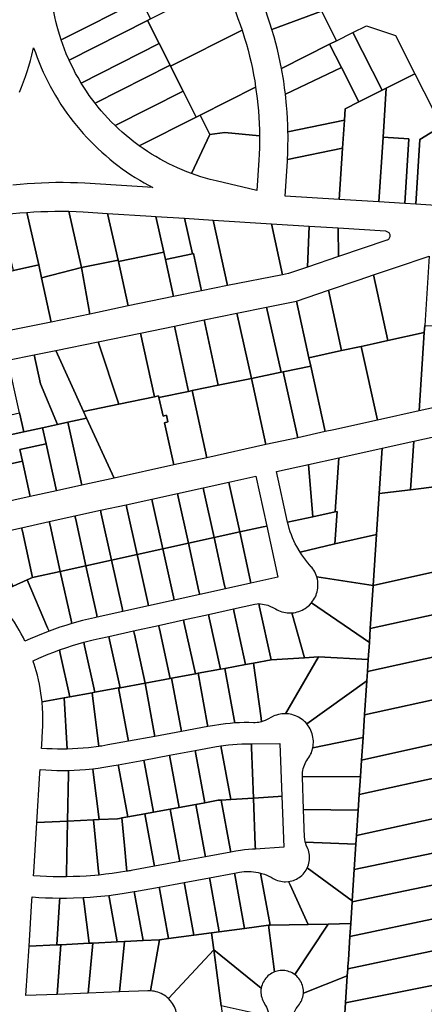
# Model space of a CAD drawing. Units: inches. Extents: x 325905 to 344157, y 4677686 to 4690549.
# Drawn here: x 334965 to 335251, y 4678545 to 4679239 of the extents above; entities that cross this region are included whole.
import ezdxf

# ---------------------------------------------------------------- set-up
doc = ezdxf.new("R2010")
doc.units = ezdxf.units.IN
doc.header["$MEASUREMENT"] = 0
doc.layers.add('Land_Parcels', color=7, linetype='Continuous')

msp = doc.modelspace()

# ---------------------------------------------------------------- linework, layer by layer
at = {"layer": 'Land_Parcels'}
for points in [[(335049.8252, 4679255.17), (335050.7448, 4679253.3464), (334994.5183, 4679224.9929), (334992.6045, 4679231.1379), (334991.6782, 4679234.4952), (334990.8293, 4679237.8729), (334990.0582, 4679241.2692), (334989.3653, 4679244.6824), (335041.784, 4679271.116), (335049.8252, 4679255.17)], [(335177.9744, 4679245.2264), (335143.0892, 4679232.3188), (335141.7146, 4679236.706), (335140.2638, 4679241.0687), (335138.7374, 4679245.4055), (335137.1357, 4679249.7151), (335134.9481, 4679255.2593), (335165.1268, 4679270.524), (335177.9744, 4679245.2264)], [(335122.1121, 4679231.7349), (335071.7228, 4679206.3352), (335071.3756, 4679207.0228), (335063.6636, 4679222.316), (335055.4296, 4679238.6432), (335057.6064, 4679239.7408), (335108.2211, 4679265.2647), (335110.6011, 4679260.4141), (335112.4668, 4679256.4098), (335114.2597, 4679252.3724), (335115.9792, 4679248.3031), (335117.6247, 4679244.2034), (335119.1957, 4679240.0746), (335120.6917, 4679235.918), (335122.1121, 4679231.7349)], [(335057.6064, 4679239.7408), (335055.4296, 4679238.6432), (335000.1068, 4679210.7447), (334998.1747, 4679215.2116), (334996.8811, 4679218.4437), (334995.6621, 4679221.7046), (334994.5183, 4679224.9929), (335050.7448, 4679253.3464), (335057.6064, 4679239.7408)], [(335188.6252, 4679224.254), (335183.8104, 4679221.8284), (335149.8724, 4679204.7223), (335148.9774, 4679209.2317), (335148.0042, 4679213.7248), (335146.9529, 4679218.2004), (335145.8239, 4679222.6569), (335144.6175, 4679227.0932), (335143.0892, 4679232.3188), (335177.9744, 4679245.2264), (335188.6252, 4679224.254)], [(335063.6636, 4679222.316), (335008.6432, 4679194.57), (335006.4282, 4679198.3371), (335004.7414, 4679201.3837), (335003.125, 4679204.4682), (335001.5799, 4679207.5891), (335000.1068, 4679210.7447), (335055.4296, 4679238.6432), (335063.6636, 4679222.316)], [(335131.6442, 4679191.7051), (335092.4584, 4679171.9444), (335089.7536, 4679170.5804), (335080.5648, 4679188.8016), (335071.7228, 4679206.3352), (335122.1121, 4679231.7349), (335123.8782, 4679226.1489), (335125.1208, 4679221.9099), (335126.2864, 4679217.6491), (335127.3747, 4679213.3679), (335128.3853, 4679209.0677), (335129.3178, 4679204.7499), (335130.172, 4679200.4159), (335130.9475, 4679196.0672), (335131.6442, 4679191.7051)], [(335200.1412, 4679230.056), (335220.7228, 4679189.4336), (335204.3972, 4679181.1964), (335192.0744, 4679205.518), (335183.8104, 4679221.8284), (335188.6252, 4679224.254), (335200.1412, 4679230.056)], [(335230.1544, 4679228.1132), (335243.8224, 4679201.0896), (335223.6748, 4679190.9232), (335220.7228, 4679189.4336), (335200.1412, 4679230.056), (335209.6672, 4679234.8552), (335230.1544, 4679228.1132)], [(335071.3756, 4679207.0228), (335018.4483, 4679180.3324), (335014.3743, 4679185.8325), (335012.3972, 4679188.7009), (335010.4865, 4679191.6139), (335008.6432, 4679194.57), (335063.6636, 4679222.316), (335071.3756, 4679207.0228)], [(335183.8104, 4679221.8284), (335192.0744, 4679205.518), (335152.6499, 4679186.6523), (335152.0697, 4679191.2111), (335151.4103, 4679195.7592), (335149.8724, 4679204.7223), (335183.8104, 4679221.8284)], [(335080.5648, 4679188.8016), (335032.5447, 4679164.5867), (335029.8947, 4679167.2249), (335027.4861, 4679169.7398), (335025.136, 4679172.3094), (335022.8455, 4679174.9323), (335020.6159, 4679177.6071), (335018.4483, 4679180.3324), (335071.3756, 4679207.0228), (335071.7228, 4679206.3352), (335080.5648, 4679188.8016)], [(335192.0744, 4679205.518), (335204.3972, 4679181.1964), (335194.6892, 4679176.2636), (335194.1852, 4679168.4048), (335154.4408, 4679160.2551), (335154.3199, 4679164.8485), (335154.1192, 4679169.4391), (335153.8385, 4679174.0255), (335153.478, 4679178.6063), (335152.6499, 4679186.6523), (335192.0744, 4679205.518)], [(335261.8425, 4679163.6465), (335247.3416, 4679154.716), (335244.446, 4679109.0788), (335236.8396, 4679109.5616), (335239.7348, 4679155.1888), (335221.4808, 4679156.3468), (335223.6748, 4679190.9232), (335243.8224, 4679201.0896), (335262.5432, 4679164.078), (335261.8425, 4679163.6465)], [(335089.7536, 4679170.5804), (335049.5748, 4679150.3193), (335045.6994, 4679153.2041), (335042.9652, 4679155.3585), (335040.2812, 4679157.5751), (335037.6489, 4679159.8528), (335035.0696, 4679162.1905), (335032.5447, 4679164.5867), (335080.5648, 4679188.8016), (335089.7536, 4679170.5804)], [(335134.3497, 4679157.238), (335109.9204, 4679159.7784), (335099.32, 4679158.3388), (335092.4584, 4679171.9444), (335131.6442, 4679191.7051), (335132.7149, 4679183.6814), (335133.1868, 4679179.2889), (335133.579, 4679174.8887), (335133.8915, 4679170.482), (335134.1242, 4679166.0704), (335134.2769, 4679161.6553), (335134.3497, 4679157.238)], [(335223.6748, 4679190.9232), (335221.4808, 4679156.3468), (335218.586, 4679110.7196), (335190.6036, 4679112.4948), (335192.9148, 4679148.5696), (335194.1852, 4679168.4048), (335194.6892, 4679176.2636), (335204.3972, 4679181.1964), (335220.7228, 4679189.4336), (335223.6748, 4679190.9232)], [(335099.32, 4679158.3388), (335086.3804, 4679130.7452), (335083.0838, 4679131.9951), (335079.8581, 4679133.3041), (335076.6634, 4679134.687), (335073.5013, 4679136.1428), (335070.3734, 4679137.671), (335067.2815, 4679139.2706), (335064.2272, 4679140.9408), (335061.2121, 4679142.6808), (335058.2377, 4679144.4896), (335055.3057, 4679146.3663), (335052.4176, 4679148.3098), (335049.5748, 4679150.3193), (335089.7536, 4679170.5804), (335092.4584, 4679171.9444), (335099.32, 4679158.3388)], [(335192.9148, 4679148.5696), (335154.0515, 4679140.5572), (335154.2738, 4679145.1542), (335154.4161, 4679149.7543), (335154.4815, 4679155.8363), (335154.4704, 4679158.0458), (335154.4408, 4679160.2551), (335194.1852, 4679168.4048), (335192.9148, 4679148.5696)], [(335133.8817, 4679140.2466), (335132.53, 4679118.8968), (335103.7531, 4679125.5784), (335099.6727, 4679126.5905), (335096.3151, 4679127.5142), (335092.9797, 4679128.5149), (335089.6681, 4679129.5918), (335086.3804, 4679130.7452), (335099.32, 4679158.3388), (335109.9204, 4679159.7784), (335134.3497, 4679157.238), (335134.2674, 4679148.8831), (335134.1084, 4679144.4653), (335133.8817, 4679140.2466)], [(335244.446, 4679109.0788), (335247.3416, 4679154.716), (335261.8425, 4679163.6465), (335265.6838, 4679153.8274), (335269.2034, 4679143.8884), (335272.3975, 4679133.8401), (335275.2628, 4679123.6932), (335277.7962, 4679113.4583), (335272.6609, 4679107.2887), (335244.446, 4679109.0788)], [(335221.4808, 4679156.3468), (335239.7348, 4679155.1888), (335236.8396, 4679109.5616), (335218.586, 4679110.7196), (335221.4808, 4679156.3468)], [(335190.6036, 4679112.4948), (335152.4324, 4679114.9168), (335153.9843, 4679139.4209), (335154.018, 4679139.9868), (335154.0515, 4679140.5572), (335192.9148, 4679148.5696), (335190.6036, 4679112.4948)], [(334970.2273, 4679103.2991), (334978.74, 4679066.2976), (334960.8816, 4679062.3628), (334951.8936, 4679101.619), (334960.4217, 4679102.5407), (334965.3215, 4679102.9598), (334970.2273, 4679103.2991)], [(335008.9044, 4679064.456), (334980.7452, 4679057.2052), (334978.74, 4679066.2976), (334970.2273, 4679103.2991), (334975.3357, 4679103.6578), (334980.2409, 4679103.9203), (334985.1498, 4679104.1029), (334990.0609, 4679104.2056), (334994.9731, 4679104.2282), (334999.8851, 4679104.1708), (335008.9044, 4679064.456)], [(335027.272, 4679102.704), (335034.622, 4679069.7128), (335008.9044, 4679064.456), (334999.8851, 4679104.1708), (335005.048, 4679104.024), (335009.9609, 4679103.8023), (335027.272, 4679102.704)], [(335061.2948, 4679100.5452), (335066.9012, 4679075.3156), (335034.854, 4679068.6732), (335034.622, 4679069.7128), (335027.272, 4679102.704), (335057.966, 4679100.7564), (335061.2948, 4679100.5452)], [(335061.2948, 4679100.5452), (335081.4884, 4679099.264), (335087.06, 4679074.1848), (335068.0232, 4679070.2656), (335066.9012, 4679075.3156), (335061.2948, 4679100.5452)], [(335081.4884, 4679099.264), (335101.6372, 4679097.9852), (335111.8616, 4679051.906), (335093.5732, 4679048.1444), (335087.7552, 4679074.328), (335087.06, 4679074.1848), (335081.4884, 4679099.264)], [(335101.6372, 4679097.9852), (335142.6984, 4679095.38), (335150.6704, 4679059.408), (335111.8616, 4679051.906), (335101.6372, 4679097.9852)], [(335154.8356, 4679060.2596), (335150.6704, 4679059.408), (335142.6984, 4679095.38), (335169.464, 4679093.6816), (335168.13, 4679064.7568), (335154.8356, 4679060.2596)], [(335169.464, 4679093.6816), (335189.8019, 4679092.3911), (335190.1445, 4679072.204), (335168.13, 4679064.7568), (335169.464, 4679093.6816)], [(335224.09, 4679083.6872), (335190.1445, 4679072.204), (335189.8019, 4679092.3911), (335223.0712, 4679090.28), (335223.0964, 4679090.2784), (335223.7184, 4679090.1776), (335224.2124, 4679090.0086), (335224.6749, 4679089.7662), (335225.0951, 4679089.4561), (335225.463, 4679089.0855), (335225.7701, 4679088.6632), (335226.0091, 4679088.1989), (335226.1746, 4679087.7037), (335226.2626, 4679087.1889), (335226.271, 4679086.6668), (335226.1997, 4679086.1495), (335226.0504, 4679085.6492), (335225.8264, 4679085.1774), (335225.5332, 4679084.7454), (335225.1774, 4679084.3631), (335224.7675, 4679084.0396), (335224.3131, 4679083.7823), (335224.09, 4679083.6872)], [(335034.854, 4679068.6732), (335041.7416, 4679037.4856), (335014.7812, 4679031.6316), (335008.9044, 4679064.456), (335034.622, 4679069.7128), (335034.854, 4679068.6732)], [(335066.9012, 4679075.3156), (335068.0232, 4679070.2656), (335073.8404, 4679044.0852), (335041.7416, 4679037.4856), (335034.854, 4679068.6732), (335066.9012, 4679075.3156)], [(335087.06, 4679074.1848), (335087.7552, 4679074.328), (335093.5732, 4679048.1444), (335073.8404, 4679044.0852), (335068.0232, 4679070.2656), (335087.06, 4679074.1848)], [(335250.8204, 4679023.564), (335250.5064, 4679018.6524), (335224.7876, 4679013.01), (335214.6416, 4679059.2564), (335230.2708, 4679064.5436), (335253.9532, 4679072.5556), (335250.8204, 4679023.564)], [(334980.7452, 4679057.2052), (334987.6092, 4679026.0776), (334959.3964, 4679020.2592), (334950.6104, 4679060.0996), (334960.8816, 4679062.3628), (334978.74, 4679066.2976), (334980.7452, 4679057.2052)], [(335014.7812, 4679031.6316), (334987.6092, 4679026.0776), (334980.7452, 4679057.2052), (335008.9044, 4679064.456), (335014.7812, 4679031.6316)], [(335224.7876, 4679013.01), (335214.4316, 4679010.738), (335206.0948, 4679008.9252), (335192.2688, 4679005.9188), (335182.8852, 4679048.5132), (335204.5372, 4679055.838), (335214.6416, 4679059.2564), (335224.7876, 4679013.01)], [(335192.2688, 4679005.9188), (335169.14, 4679000.8892), (335160.3296, 4679040.8824), (335182.8852, 4679048.5132), (335192.2688, 4679005.9188)], [(335170.4428, 4678994.9748), (335151.0384, 4678990.9776), (335149.514, 4678990.6636), (335139.3828, 4679036.5864), (335160.3296, 4679040.8824), (335169.14, 4679000.8892), (335170.4428, 4678994.9748)], [(335149.514, 4678990.6636), (335128.6192, 4678986.3596), (335118.4844, 4679032.3), (335139.3828, 4679036.5864), (335149.514, 4678990.6636)], [(335105.2864, 4678981.5396), (335086.782, 4678977.7172), (335084.3944, 4678977.224), (335074.332, 4679023.244), (335095.2304, 4679027.5304), (335105.2864, 4678981.5396)], [(335118.4844, 4679032.3), (335128.6192, 4678986.3596), (335105.2864, 4678981.5396), (335095.2304, 4679027.5304), (335118.4844, 4679032.3)], [(335074.332, 4679023.244), (335084.3944, 4678977.224), (335063.502, 4678972.908), (335063.2556, 4678974.0084), (335060.2708, 4678973.3936), (335050.448, 4679018.3452), (335074.332, 4679023.244)], [(335285.5229, 4679022.3779), (335283.7712, 4678971.5786), (335246.9752, 4678963.4692), (335250.5064, 4679018.6524), (335250.8204, 4679023.564), (335285.5229, 4679022.3779)], [(335020.5932, 4679012.222), (335050.448, 4679018.3452), (335060.2708, 4678973.3936), (335035.2744, 4678968.244), (335020.5932, 4679012.222)], [(335246.9752, 4678963.4692), (335217.5376, 4678956.9812), (335206.0948, 4679008.9252), (335214.4316, 4679010.738), (335224.7876, 4679013.01), (335250.5064, 4679018.6524), (335246.9752, 4678963.4692)], [(335012.4348, 4678958.3564), (334999.3372, 4678955.4708), (334992.0084, 4678953.8564), (334979.8932, 4678982.5656), (334975.4016, 4679002.9528), (334990.738, 4679006.0984), (335010.2812, 4678963.0952), (335012.4348, 4678958.3564)], [(335010.2812, 4678963.0952), (334990.738, 4679006.0984), (335020.5932, 4679012.222), (335035.2744, 4678968.244), (335010.2812, 4678963.0952)], [(335217.5376, 4678956.9812), (335186.6396, 4678950.1712), (335180.6056, 4678948.842), (335170.4428, 4678994.9748), (335169.14, 4679000.8892), (335192.2688, 4679005.9188), (335206.0948, 4679008.9252), (335217.5376, 4678956.9812)], [(334981.4796, 4678951.5368), (334968.118, 4678948.5932), (334965.1772, 4678961.9868), (334957.0104, 4678999.1812), (334975.4016, 4679002.9528), (334979.8932, 4678982.5656), (334992.0084, 4678953.8564), (334981.4796, 4678951.5368)], [(335180.6056, 4678948.842), (335161.2596, 4678944.58), (335151.0384, 4678990.9776), (335170.4428, 4678994.9748), (335180.6056, 4678948.842)], [(335138.9076, 4678939.656), (335097.2396, 4678930.4768), (335086.782, 4678977.7172), (335105.2864, 4678981.5396), (335128.6192, 4678986.3596), (335138.9076, 4678939.656)], [(335161.2596, 4678944.58), (335138.9076, 4678939.656), (335128.6192, 4678986.3596), (335149.514, 4678990.6636), (335151.0384, 4678990.9776), (335161.2596, 4678944.58)], [(335074.0244, 4678925.3628), (335031.7912, 4678916.0588), (335012.4348, 4678958.3564), (335010.2812, 4678963.0952), (335035.2744, 4678968.244), (335060.2708, 4678973.3936), (335063.2556, 4678974.0084), (335063.502, 4678972.908), (335066.4324, 4678959.8284), (335068.8136, 4678960.3528), (335069.8496, 4678955.6504), (335067.4684, 4678955.126), (335074.0244, 4678925.3628)], [(335097.2396, 4678930.4768), (335074.0244, 4678925.3628), (335067.4684, 4678955.126), (335069.8496, 4678955.6504), (335068.8136, 4678960.3528), (335066.4324, 4678959.8284), (335063.502, 4678972.908), (335084.3944, 4678977.224), (335086.782, 4678977.7172), (335097.2396, 4678930.4768)], [(334947.7096, 4678967.5008), (334949.6708, 4678958.5712), (334965.1772, 4678961.9868), (334968.118, 4678948.5932), (334962.9343, 4678947.4513), (334930.2884, 4678940.2596), (334925.3876, 4678962.5832), (334947.7096, 4678967.5008)], [(335031.7912, 4678916.0588), (335009.1712, 4678911.0756), (334999.3372, 4678955.4708), (335012.4348, 4678958.3564), (335031.7912, 4678916.0588)], [(334967.2404, 4678928.0116), (334934.555, 4678920.8111), (334930.2884, 4678940.2596), (334962.9343, 4678947.4513), (334968.118, 4678948.5932), (334981.4796, 4678951.5368), (334983.9793, 4678940.2522), (334965.4339, 4678936.1668), (334967.2404, 4678928.0116)], [(335009.1712, 4678911.0756), (334991.3136, 4678907.142), (334983.9793, 4678940.2522), (334981.4796, 4678951.5368), (334992.0084, 4678953.8564), (334999.3372, 4678955.4708), (335009.1712, 4678911.0756)], [(335243.0852, 4678942.0144), (335263.6212, 4678946.5404), (335261.2504, 4678910.4212), (335240.8464, 4678907.9084), (335243.0852, 4678942.0144)], [(334991.3136, 4678907.142), (334972.7683, 4678903.0565), (334967.2404, 4678928.0116), (334965.4339, 4678936.1668), (334983.9793, 4678940.2522), (334991.3136, 4678907.142)], [(335190.2704, 4678930.374), (335220.7756, 4678937.0972), (335218.6936, 4678905.1644), (335216.8112, 4678876.2824), (335187.5276, 4678869.8272), (335189.0212, 4678892.6356), (335187.7812, 4678892.3624), (335190.2704, 4678930.374)], [(335220.7756, 4678937.0972), (335243.0852, 4678942.0144), (335240.8464, 4678907.9084), (335218.6936, 4678905.1644), (335220.7756, 4678937.0972)], [(335168.7876, 4678925.6416), (335190.2704, 4678930.374), (335187.7812, 4678892.3624), (335171.9816, 4678888.882), (335168.7876, 4678925.6416)], [(334967.2404, 4678928.0116), (334972.7683, 4678903.0565), (334940.032, 4678895.8448), (334934.555, 4678920.8111), (334967.2404, 4678928.0116)], [(335146.3288, 4678920.694), (335168.7876, 4678925.6416), (335171.9816, 4678888.882), (335154.2001, 4678884.9648), (335146.3288, 4678920.694)], [(335112.6404, 4678913.2724), (335131.6816, 4678917.4672), (335139.426, 4678882.314), (335136.9848, 4678881.7768), (335120.3852, 4678878.1196), (335113.1784, 4678910.8316), (335112.6404, 4678913.2724)], [(335076.5104, 4678905.3132), (335094.5756, 4678909.2928), (335095.1136, 4678906.852), (335102.3204, 4678874.14), (335084.2552, 4678870.1604), (335077.0484, 4678902.8724), (335076.5104, 4678905.3132)], [(335094.5756, 4678909.2928), (335112.6404, 4678913.2724), (335113.1784, 4678910.8316), (335120.3852, 4678878.1196), (335102.3204, 4678874.14), (335095.1136, 4678906.852), (335094.5756, 4678909.2928)], [(335280.4696, 4678912.7904), (335276.6208, 4678854.1976), (335214.474, 4678840.4928), (335216.8112, 4678876.2824), (335218.6936, 4678905.1644), (335240.8464, 4678907.9084), (335261.2504, 4678910.4212), (335280.4696, 4678912.7904)], [(335058.4456, 4678901.3336), (335076.5104, 4678905.3132), (335077.0484, 4678902.8724), (335084.2552, 4678870.1604), (335066.1904, 4678866.1808), (335058.9836, 4678898.8928), (335058.4456, 4678901.3336)], [(335022.3164, 4678893.3744), (335040.3812, 4678897.354), (335040.9188, 4678894.9132), (335048.1252, 4678862.2012), (335030.0608, 4678858.2216), (335022.854, 4678890.9336), (335022.3164, 4678893.3744)], [(335040.3812, 4678897.354), (335058.4456, 4678901.3336), (335058.9836, 4678898.8928), (335066.1904, 4678866.1808), (335048.1252, 4678862.2012), (335040.9188, 4678894.9132), (335040.3812, 4678897.354)], [(334986.1868, 4678885.4152), (335004.2516, 4678889.3948), (335004.7896, 4678886.954), (335011.996, 4678854.242), (334993.9308, 4678850.2624), (334986.7244, 4678882.9744), (334986.1868, 4678885.4152)], [(335004.2516, 4678889.3948), (335022.3164, 4678893.3744), (335022.854, 4678890.9336), (335030.0608, 4678858.2216), (335011.996, 4678854.242), (335004.7896, 4678886.954), (335004.2516, 4678889.3948)], [(335187.5276, 4678869.8272), (335162.9136, 4678863.812), (335160.593, 4678867.7738), (335159.5355, 4678869.8163), (335158.5497, 4678871.8942), (335157.6367, 4678874.0052), (335156.7977, 4678876.1466), (335156.0336, 4678878.316), (335155.3455, 4678880.5106), (335154.7341, 4678882.7277), (335154.2001, 4678884.9648), (335171.9816, 4678888.882), (335187.7812, 4678892.3624), (335189.0212, 4678892.6356), (335187.5276, 4678869.8272)], [(334966.6572, 4678881.1128), (334986.1868, 4678885.4152), (334986.7244, 4678882.9744), (334993.9308, 4678850.2624), (334974.4012, 4678845.96), (334967.1948, 4678878.672), (334966.6572, 4678881.1128)], [(335139.426, 4678882.314), (335147.3852, 4678846.1848), (335128.3444, 4678841.99), (335127.8068, 4678844.4316), (335120.3852, 4678878.1196), (335136.9848, 4678881.7768), (335139.426, 4678882.314)], [(334940.7808, 4678875.4128), (334966.6572, 4678881.1128), (334967.1948, 4678878.672), (334974.4012, 4678845.96), (334970.6096, 4678844.274), (334960.6936, 4678839.8644), (334942.0564, 4678873.134), (334940.7808, 4678875.4128)], [(335120.3852, 4678878.1196), (335127.8068, 4678844.4316), (335128.3444, 4678841.99), (335110.2796, 4678838.0104), (335109.742, 4678840.4516), (335102.3204, 4678874.14), (335120.3852, 4678878.1196)], [(335214.474, 4678840.4928), (335174.6978, 4678846.5916), (335174.2909, 4678847.7812), (335173.8092, 4678848.9424), (335173.2546, 4678850.0706), (335172.6294, 4678851.1613), (335171.9361, 4678852.2101), (335171.1776, 4678853.2126), (335170.8633, 4678853.5918), (335168.3653, 4678856.4054), (335166.9066, 4678858.1849), (335165.5107, 4678860.0139), (335164.1791, 4678861.8904), (335162.9136, 4678863.812), (335187.5276, 4678869.8272), (335216.8112, 4678876.2824), (335214.474, 4678840.4928)], [(335084.2552, 4678870.1604), (335091.6768, 4678836.472), (335092.2144, 4678834.0308), (335074.1496, 4678830.0512), (335073.612, 4678832.4924), (335066.1904, 4678866.1808), (335084.2552, 4678870.1604)], [(335102.3204, 4678874.14), (335109.742, 4678840.4516), (335110.2796, 4678838.0104), (335092.2144, 4678834.0308), (335091.6768, 4678836.472), (335084.2552, 4678870.1604), (335102.3204, 4678874.14)], [(335048.1252, 4678862.2012), (335055.5472, 4678828.5128), (335056.0848, 4678826.0716), (335038.02, 4678822.092), (335037.4824, 4678824.5332), (335030.0608, 4678858.2216), (335048.1252, 4678862.2012)], [(335066.1904, 4678866.1808), (335073.612, 4678832.4924), (335074.1496, 4678830.0512), (335056.0848, 4678826.0716), (335055.5472, 4678828.5128), (335048.1252, 4678862.2012), (335066.1904, 4678866.1808)], [(335011.996, 4678854.242), (335019.4176, 4678820.5536), (335019.9552, 4678818.1124), (335017.9316, 4678817.6668), (335013.7775, 4678816.7106), (335009.542, 4678815.6545), (335002.0173, 4678813.5727), (335001.478, 4678816.02), (334993.9308, 4678850.2624), (335011.996, 4678854.242)], [(335030.0608, 4678858.2216), (335037.4824, 4678824.5332), (335038.02, 4678822.092), (335019.9552, 4678818.1124), (335019.4176, 4678820.5536), (335011.996, 4678854.242), (335030.0608, 4678858.2216)], [(335276.6208, 4678854.1976), (335274.6232, 4678823.7864), (335212.4544, 4678810.0768), (335214.474, 4678840.4928), (335276.6208, 4678854.1976)], [(334993.9308, 4678850.2624), (335001.478, 4678816.02), (335002.0173, 4678813.5727), (334997.843, 4678812.3015), (334993.6927, 4678810.9538), (334985.9792, 4678808.2225), (334984.9976, 4678810.5244), (334970.6096, 4678844.274), (334974.4012, 4678845.96), (334993.9308, 4678850.2624)], [(335214.474, 4678840.4928), (335212.4544, 4678810.0768), (335211.7948, 4678800.1464), (335171.0511, 4678828.235), (335171.8197, 4678829.2297), (335172.5233, 4678830.271), (335173.1593, 4678831.355), (335173.7251, 4678832.4773), (335174.2183, 4678833.6333), (335174.6371, 4678834.8183), (335174.9796, 4678836.0275), (335175.2444, 4678837.2561), (335175.4306, 4678838.4991), (335175.5374, 4678839.7513), (335175.5643, 4678841.0079), (335175.5112, 4678842.2635), (335175.3784, 4678843.5133), (335175.1664, 4678844.7521), (335174.6978, 4678846.5916), (335214.474, 4678840.4928)], [(334946.5141, 4678833.5603), (334960.6936, 4678839.8644), (334970.6096, 4678844.274), (334984.9976, 4678810.5244), (334985.9792, 4678808.2225), (334981.904, 4678806.6567), (334977.8581, 4678805.0165), (334972.6694, 4678802.7849), (334969.0073, 4678801.1576), (334968.4568, 4678802.2801), (334967.8951, 4678803.398), (334966.4145, 4678806.2205), (334964.8636, 4678809.0049), (334963.2432, 4678811.7495), (334961.5545, 4678814.4526), (334959.7985, 4678817.1125), (334957.9763, 4678819.7274), (334956.089, 4678822.2958), (334954.1379, 4678824.816), (334952.1241, 4678827.2865), (334950.049, 4678829.7056), (334946.5141, 4678833.5603)], [(335142.6032, 4678787.9524), (335130.1136, 4678785.6584), (335124.5956, 4678784.6448), (335116.4856, 4678821.4608), (335115.9476, 4678823.902), (335131.151, 4678827.2511), (335132.6997, 4678827.5137), (335133.8652, 4678827.6164), (335134.4112, 4678825.1364), (335142.6032, 4678787.9524)], [(335157.2168, 4678821.1037), (335166.056, 4678789.3956), (335142.6032, 4678787.9524), (335134.4112, 4678825.1364), (335133.8652, 4678827.6164), (335140.2969, 4678826.4482), (335145.607, 4678823.8983), (335146.703, 4678823.2831), (335147.836, 4678822.7388), (335149.0013, 4678822.2677), (335150.1943, 4678821.8717), (335151.4099, 4678821.5524), (335152.6435, 4678821.311), (335153.8899, 4678821.1485), (335155.1441, 4678821.0656), (335157.2168, 4678821.1037)], [(335171.0511, 4678828.235), (335211.7948, 4678800.1464), (335211.0004, 4678788.174), (335176.0528, 4678790.0108), (335166.056, 4678789.3956), (335157.2168, 4678821.1037), (335158.4671, 4678821.2326), (335159.7065, 4678821.4408), (335160.9302, 4678821.7273), (335162.1331, 4678822.0912), (335163.3105, 4678822.5308), (335164.4576, 4678823.0444), (335165.5697, 4678823.63), (335166.6422, 4678824.285), (335167.6709, 4678825.007), (335168.6517, 4678825.793), (335169.5804, 4678826.6397), (335171.0511, 4678828.235)], [(335080.7948, 4678816.158), (335098.3708, 4678820.03), (335098.9088, 4678817.5888), (335106.8828, 4678781.3912), (335091.1152, 4678778.4952), (335089.1704, 4678778.138), (335081.3328, 4678813.7168), (335080.7948, 4678816.158)], [(335116.4856, 4678821.4608), (335124.5956, 4678784.6448), (335109.8072, 4678781.9284), (335106.8828, 4678781.3912), (335098.9088, 4678817.5888), (335098.3708, 4678820.03), (335115.9476, 4678823.902), (335116.4856, 4678821.4608)], [(335274.6232, 4678823.7864), (335272.6256, 4678793.3752), (335210.4352, 4678779.6608), (335211.0004, 4678788.174), (335211.7948, 4678800.1464), (335212.4544, 4678810.0768), (335274.6232, 4678823.7864)], [(335045.642, 4678808.4136), (335063.2188, 4678812.286), (335063.7568, 4678809.8448), (335071.458, 4678774.8844), (335053.7452, 4678771.6308), (335046.18, 4678805.9728), (335045.642, 4678808.4136)], [(335063.2188, 4678812.286), (335080.7948, 4678816.158), (335081.3328, 4678813.7168), (335089.1704, 4678778.138), (335072.43, 4678775.0628), (335071.458, 4678774.8844), (335063.7568, 4678809.8448), (335063.2188, 4678812.286)], [(335028.066, 4678804.5416), (335045.642, 4678808.4136), (335046.18, 4678805.9728), (335053.7452, 4678771.6308), (335036.0328, 4678768.3776), (335028.604, 4678802.1008), (335028.066, 4678804.5416)], [(335010.5485, 4678800.4022), (335011.0868, 4678797.9588), (335018.32, 4678765.124), (335016.4772, 4678764.7852), (335016.372, 4678764.766), (335000.6076, 4678761.8704), (334993.8648, 4678792.4796), (334993.3224, 4678794.941), (334998.4283, 4678796.7209), (335002.4449, 4678798.0245), (335006.4854, 4678799.2517), (335010.5485, 4678800.4022)], [(335021.2572, 4678803.0416), (335028.066, 4678804.5416), (335028.604, 4678802.1008), (335036.0328, 4678768.3776), (335035.0596, 4678768.1988), (335018.32, 4678765.124), (335011.0868, 4678797.9588), (335010.5485, 4678800.4022), (335017.1339, 4678802.0915), (335021.2572, 4678803.0416)], [(334993.3224, 4678794.941), (334993.8648, 4678792.4796), (335000.6076, 4678761.8704), (334996.746, 4678761.1616), (334981.0952, 4678758.2868), (334980.7424, 4678761.4554), (334980.3103, 4678764.6141), (334979.7991, 4678767.7609), (334979.209, 4678770.8939), (334978.5406, 4678774.0111), (334977.7941, 4678777.1105), (334976.9702, 4678780.1903), (334975.5439, 4678784.9114), (334975.1518, 4678786.1034), (334974.748, 4678787.2915), (334978.7313, 4678789.0624), (334985.4352, 4678791.912), (334989.3644, 4678793.4639), (334993.3224, 4678794.941)], [(335272.6256, 4678793.3752), (335270.628, 4678762.964), (335208.4156, 4678749.2448), (335210.0068, 4678773.2088), (335210.4352, 4678779.6608), (335272.6256, 4678793.3752)], [(335130.1136, 4678785.6584), (335135.4896, 4678746.8336), (335135.8352, 4678744.3376), (335133.9193, 4678743.9352), (335132.6636, 4678743.7754), (335131.4002, 4678743.6952), (335130.1343, 4678743.695), (335126.8473, 4678743.7627), (335123.5596, 4678743.7503), (335120.2732, 4678743.658), (335116.864, 4678743.4775), (335116.4156, 4678745.9524), (335109.8072, 4678781.9284), (335124.5956, 4678784.6448), (335130.1136, 4678785.6584)], [(335166.056, 4678789.3956), (335176.0528, 4678790.0108), (335152.679, 4678749.9998), (335151.4143, 4678749.9803), (335150.1534, 4678749.8809), (335148.9012, 4678749.702), (335147.6629, 4678749.4443), (335146.4434, 4678749.1089), (335145.2474, 4678748.6971), (335144.0799, 4678748.2105), (335143.7487, 4678748.0563), (335139.3971, 4678745.6386), (335138.238, 4678745.1302), (335137.0492, 4678744.6959), (335135.8352, 4678744.3376), (335135.4896, 4678746.8336), (335130.1136, 4678785.6584), (335142.6032, 4678787.9524), (335166.056, 4678789.3956)], [(335210.4352, 4678779.6608), (335210.0068, 4678773.2088), (335167.7444, 4678742.7716), (335166.9064, 4678743.7191), (335166.0103, 4678744.6117), (335165.0596, 4678745.4458), (335164.058, 4678746.2182), (335163.0097, 4678746.9257), (335161.9187, 4678747.5655), (335160.7895, 4678748.1352), (335159.6265, 4678748.6323), (335158.4344, 4678749.0549), (335157.218, 4678749.4013), (335155.9822, 4678749.6701), (335154.7318, 4678749.8603), (335152.679, 4678749.9998), (335176.0528, 4678790.0108), (335211.0004, 4678788.174), (335210.4352, 4678779.6608)], [(335091.1152, 4678778.4952), (335097.5628, 4678743.396), (335098.0144, 4678740.9376), (335079.3296, 4678737.5056), (335078.8776, 4678739.964), (335072.43, 4678775.0628), (335089.1704, 4678778.138), (335091.1152, 4678778.4952)], [(335109.8072, 4678781.9284), (335116.4156, 4678745.9524), (335116.864, 4678743.4775), (335113.5908, 4678743.2222), (335110.3212, 4678742.887), (335107.0607, 4678742.4723), (335101.3288, 4678741.5463), (335098.0144, 4678740.9376), (335097.5628, 4678743.396), (335091.1152, 4678778.4952), (335106.8828, 4678781.3912), (335109.8072, 4678781.9284)], [(335060.644, 4678734.0736), (335041.9592, 4678730.6416), (335041.5076, 4678733.1), (335035.0596, 4678768.1988), (335036.0328, 4678768.3776), (335053.7452, 4678771.6308), (335060.1924, 4678736.532), (335060.644, 4678734.0736)], [(335079.3296, 4678737.5056), (335060.644, 4678734.0736), (335060.1924, 4678736.532), (335053.7452, 4678771.6308), (335071.458, 4678774.8844), (335072.43, 4678775.0628), (335078.8776, 4678739.964), (335079.3296, 4678737.5056)], [(335208.4156, 4678749.2448), (335207.3568, 4678733.3012), (335171.922, 4678725.8868), (335172.143, 4678727.1323), (335172.2849, 4678728.3891), (335172.3471, 4678729.6523), (335172.3293, 4678730.917), (335172.2316, 4678732.178), (335172.0544, 4678733.4303), (335171.7984, 4678734.6689), (335171.4646, 4678735.8889), (335171.0544, 4678737.0853), (335170.5694, 4678738.2534), (335170.0115, 4678739.3885), (335169.383, 4678740.4861), (335168.6864, 4678741.5417), (335167.7444, 4678742.7716), (335210.0068, 4678773.2088), (335208.4156, 4678749.2448)], [(334998.6679, 4678725.0765), (334996.746, 4678761.1616), (335000.6076, 4678761.8704), (335016.372, 4678764.766), (335016.4772, 4678764.7852), (335021.0077, 4678726.9191), (335013.8176, 4678726.0196), (335010.0385, 4678725.6642), (335006.2528, 4678725.3884), (335002.462, 4678725.1925), (334998.6679, 4678725.0765)], [(335041.9592, 4678730.6416), (335027.4859, 4678727.9832), (335025.4136, 4678727.6168), (335023.2614, 4678727.2618), (335022.1351, 4678727.0868), (335021.0077, 4678726.9191), (335016.4772, 4678764.7852), (335018.32, 4678765.124), (335035.0596, 4678768.1988), (335041.5076, 4678733.1), (335041.9592, 4678730.6416)], [(334980.6852, 4678725.6164), (334980.8424, 4678728.1112), (334981.4646, 4678737.9698), (334981.617, 4678741.0246), (334981.6974, 4678744.2119), (334981.6979, 4678747.4001), (334981.6184, 4678750.5874), (334981.459, 4678753.7717), (334981.0952, 4678758.2868), (334996.746, 4678761.1616), (334998.6679, 4678725.0765), (334992.0606, 4678725.066), (334988.2653, 4678725.1695), (334984.4729, 4678725.353), (334980.6852, 4678725.6164)], [(335270.628, 4678762.964), (335268.5304, 4678731.0324), (335206.2956, 4678717.3148), (335207.3568, 4678733.3012), (335208.4156, 4678749.2448), (335270.628, 4678762.964)], [(335114.044, 4678689.5456), (335107.5572, 4678724.858), (335107.1056, 4678727.317), (335112.5396, 4678728.0429), (335115.625, 4678728.3434), (335118.7171, 4678728.5642), (335121.8139, 4678728.7051), (335124.8425, 4678728.7655), (335128.6628, 4678728.7912), (335128.746, 4678726.292), (335130.1004, 4678690.5572), (335114.044, 4678689.5456)], [(335130.1004, 4678690.5572), (335128.746, 4678726.292), (335128.6628, 4678728.7912), (335148.66, 4678728.9244), (335150.0584, 4678691.8148), (335147.5636, 4678691.6576), (335130.1004, 4678690.5572)], [(335206.2956, 4678717.3148), (335205.5352, 4678705.8648), (335164.5525, 4678705.5016), (335164.5822, 4678707.5822), (335164.7059, 4678708.841), (335164.9089, 4678710.0895), (335165.1904, 4678711.3226), (335165.5493, 4678712.5355), (335165.9841, 4678713.7233), (335166.4932, 4678714.8812), (335167.0743, 4678716.0047), (335167.7254, 4678717.0892), (335168.4436, 4678718.1303), (335169.162, 4678719.1712), (335169.8131, 4678720.2553), (335170.3945, 4678721.3785), (335170.9036, 4678722.5362), (335171.3386, 4678723.7237), (335171.922, 4678725.8868), (335207.3568, 4678733.3012), (335206.2956, 4678717.3148)], [(335268.5304, 4678731.0324), (335266.9324, 4678706.7036), (335204.6796, 4678692.982), (335205.5352, 4678705.8648), (335206.2956, 4678717.3148), (335268.5304, 4678731.0324)], [(335070.9164, 4678720.7112), (335089.0116, 4678724.0348), (335089.4632, 4678721.5764), (335095.766, 4678687.2648), (335089.408, 4678686.0968), (335077.6708, 4678683.9412), (335071.368, 4678718.2528), (335070.9164, 4678720.7112)], [(335089.0116, 4678724.0348), (335104.0434, 4678726.7957), (335105.5703, 4678727.0654), (335107.1056, 4678727.317), (335107.5572, 4678724.858), (335114.044, 4678689.5456), (335107.4044, 4678689.1272), (335105.1232, 4678688.9836), (335095.766, 4678687.2648), (335089.4632, 4678721.5764), (335089.0116, 4678724.0348)], [(335041.48, 4678677.2936), (335035.1776, 4678711.6052), (335034.726, 4678714.0636), (335052.8212, 4678717.3876), (335053.2728, 4678714.9292), (335059.576, 4678680.6172), (335053.5128, 4678679.5036), (335041.48, 4678677.2936)], [(335052.8212, 4678717.3876), (335070.9164, 4678720.7112), (335071.368, 4678718.2528), (335077.6708, 4678683.9412), (335071.4604, 4678682.8004), (335059.576, 4678680.6172), (335053.2728, 4678714.9292), (335052.8212, 4678717.3876)], [(334999.0624, 4678674.274), (334977.38, 4678673.2264), (334979.5832, 4678708.1532), (334979.7408, 4678710.648), (334983.6835, 4678710.3772), (334987.6308, 4678710.1862), (334991.5811, 4678710.0752), (334995.5329, 4678710.0441), (334999.7468, 4678710.0992), (334999.6992, 4678707.598), (334999.0624, 4678674.274)], [(334999.0624, 4678674.274), (334999.6992, 4678707.598), (334999.7468, 4678710.0992), (335003.6967, 4678710.234), (335007.6429, 4678710.4487), (335011.5839, 4678710.7433), (335016.756, 4678711.2519), (335017.066, 4678708.7716), (335021.244, 4678675.346), (335017.3292, 4678675.1568), (334999.0624, 4678674.274)], [(335034.316, 4678675.9776), (335021.244, 4678675.346), (335017.066, 4678708.7716), (335016.756, 4678711.2519), (335020.682, 4678711.7318), (335024.5974, 4678712.291), (335030.2807, 4678713.2472), (335034.726, 4678714.0636), (335035.1776, 4678711.6052), (335041.48, 4678677.2936), (335037.2664, 4678676.5196), (335035.5648, 4678676.2072), (335034.316, 4678675.9776)], [(335204.6796, 4678692.982), (335203.9452, 4678681.9204), (335165.4184, 4678682.5204), (335164.5525, 4678705.5016), (335205.5352, 4678705.8648), (335204.6796, 4678692.982)], [(335266.9324, 4678706.7036), (335265.0348, 4678677.8132), (335202.7612, 4678664.0872), (335203.9452, 4678681.9204), (335204.6796, 4678692.982), (335266.9324, 4678706.7036)], [(335114.1496, 4678652.4064), (335096.202, 4678649.11), (335095.7504, 4678651.5684), (335089.408, 4678686.0968), (335095.766, 4678687.2648), (335105.1232, 4678688.9836), (335107.4044, 4678689.1272), (335113.698, 4678654.8648), (335114.1496, 4678652.4064)], [(335117.5917, 4678653.0388), (335114.1496, 4678652.4064), (335113.698, 4678654.8648), (335107.4044, 4678689.1272), (335114.044, 4678689.5456), (335130.1004, 4678690.5572), (335131.36, 4678657.1116), (335131.4544, 4678654.6124), (335129.4688, 4678654.49), (335126.6458, 4678654.2751), (335123.83, 4678653.9806), (335121.0236, 4678653.6066), (335117.5917, 4678653.0388)], [(335151.4144, 4678655.8448), (335131.4544, 4678654.6124), (335131.36, 4678657.1116), (335130.1004, 4678690.5572), (335147.5636, 4678691.6576), (335150.0584, 4678691.8148), (335151.4144, 4678655.8448)], [(335078.2544, 4678645.8136), (335060.3068, 4678642.5172), (335059.8552, 4678644.9752), (335053.5128, 4678679.5036), (335059.576, 4678680.6172), (335071.4604, 4678682.8004), (335077.8028, 4678648.272), (335078.2544, 4678645.8136)], [(335096.202, 4678649.11), (335078.2544, 4678645.8136), (335077.8028, 4678648.272), (335071.4604, 4678682.8004), (335077.6708, 4678683.9412), (335089.408, 4678686.0968), (335095.7504, 4678651.5684), (335096.202, 4678649.11)], [(335202.7612, 4678664.0872), (335202.3552, 4678657.976), (335166.63, 4678659.5759), (335166.2403, 4678661.8014), (335166.1554, 4678662.96), (335165.4184, 4678682.5204), (335203.9452, 4678681.9204), (335202.7612, 4678664.0872)], [(334975.0196, 4678635.8046), (334975.1768, 4678638.2996), (334977.38, 4678673.2264), (334999.0624, 4678674.274), (334998.3612, 4678637.5748), (334998.3136, 4678635.0755), (334993.6048, 4678635.0608), (334988.9544, 4678635.1268), (334984.3058, 4678635.2728), (334979.6604, 4678635.4988), (334975.0196, 4678635.8046)], [(334998.3136, 4678635.0755), (334998.3612, 4678637.5748), (334999.0624, 4678674.274), (335017.3292, 4678675.1568), (335020.9736, 4678638.8104), (335021.2228, 4678636.3234), (335012.255, 4678635.6024), (335007.6111, 4678635.3468), (335002.9636, 4678635.1712), (334998.3136, 4678635.0755)], [(335021.2228, 4678636.3234), (335020.9736, 4678638.8104), (335017.3292, 4678675.1568), (335021.244, 4678675.346), (335034.316, 4678675.9776), (335035.5648, 4678676.2072), (335037.2664, 4678676.5196), (335039.0868, 4678657.0172), (335040.5392, 4678641.4464), (335040.7723, 4678638.9477), (335035.0724, 4678638.0323), (335030.4659, 4678637.3833), (335025.8489, 4678636.8136), (335021.2228, 4678636.3234)], [(335040.7723, 4678638.9477), (335040.5392, 4678641.4464), (335039.0868, 4678657.0172), (335037.2664, 4678676.5196), (335041.48, 4678677.2936), (335053.5128, 4678679.5036), (335059.8552, 4678644.9752), (335060.3068, 4678642.5172), (335043.8143, 4678639.4876), (335043.0864, 4678639.3554), (335042.3583, 4678639.2246), (335041.5655, 4678639.0852), (335040.7723, 4678638.9477)], [(335265.0348, 4678677.8132), (335263.418, 4678653.2032), (335201.1728, 4678640.1664), (335202.3552, 4678657.976), (335202.7612, 4678664.0872), (335265.0348, 4678677.8132)], [(335201.1728, 4678640.1664), (335199.7228, 4678618.0664), (335168.0454, 4678641.3192), (335168.5055, 4678642.3917), (335168.8906, 4678643.4923), (335169.1994, 4678644.6167), (335169.4304, 4678645.7596), (335169.5826, 4678646.9156), (335169.6551, 4678648.0794), (335169.6476, 4678649.2454), (335169.5603, 4678650.4081), (335169.3935, 4678651.5622), (335169.1479, 4678652.702), (335168.8248, 4678653.8224), (335168.4422, 4678654.8724), (335167.3381, 4678657.3553), (335166.9459, 4678658.4534), (335166.63, 4678659.5759), (335202.3552, 4678657.976), (335201.1728, 4678640.1664)], [(335263.418, 4678653.2032), (335261.9212, 4678630.3944), (335199.676, 4678617.358), (335199.7228, 4678618.0664), (335201.1728, 4678640.1664), (335263.418, 4678653.2032)], [(335141.7608, 4678600.9568), (335140.7512, 4678600.9364), (335123.8948, 4678598.6956), (335117.1936, 4678635.1752), (335116.742, 4678637.6336), (335120.3265, 4678638.2923), (335121.9343, 4678638.5454), (335123.572, 4678638.7228), (335125.2163, 4678638.8205), (335126.8634, 4678638.8383), (335128.5094, 4678638.776), (335130.1505, 4678638.6339), (335131.7828, 4678638.4124), (335133.4023, 4678638.1118), (335135.0056, 4678637.733), (335135.5096, 4678634.9896), (335141.7608, 4678600.9568)], [(335198.6752, 4678602.1024), (335182.7404, 4678601.7828), (335168.7424, 4678601.5024), (335155.9716, 4678629.3396), (335154.887, 4678631.7022), (335156.0377, 4678631.8945), (335157.172, 4678632.1651), (335158.285, 4678632.5128), (335159.3715, 4678632.936), (335160.4265, 4678633.4327), (335161.445, 4678634.0005), (335162.4221, 4678634.6368), (335163.3534, 4678635.3385), (335164.2343, 4678636.1025), (335165.0608, 4678636.925), (335165.829, 4678637.8023), (335166.5352, 4678638.7301), (335167.1762, 4678639.7042), (335168.0454, 4678641.3192), (335199.7228, 4678618.0664), (335199.676, 4678617.358), (335198.6752, 4678602.1024)], [(335106.0316, 4678596.3212), (335100.4728, 4678595.582), (335088.1688, 4678593.9464), (335081.7896, 4678628.6728), (335081.338, 4678631.1312), (335099.0396, 4678634.3824), (335099.4916, 4678631.924), (335106.0316, 4678596.3212)], [(335123.8948, 4678598.6956), (335106.0316, 4678596.3212), (335099.4916, 4678631.924), (335099.0396, 4678634.3824), (335116.742, 4678637.6336), (335117.1936, 4678635.1752), (335123.8948, 4678598.6956)], [(335168.7424, 4678601.5024), (335141.7608, 4678600.9568), (335135.5096, 4678634.9896), (335135.0056, 4678637.733), (335137.9604, 4678636.8119), (335139.4952, 4678636.213), (335140.9992, 4678635.5403), (335142.4688, 4678634.7954), (335143.9004, 4678633.98), (335144.9203, 4678633.4144), (335145.9765, 4678632.9201), (335147.0641, 4678632.4993), (335148.178, 4678632.154), (335149.3129, 4678631.8859), (335150.4636, 4678631.6962), (335151.6245, 4678631.5859), (335152.7903, 4678631.5553), (335154.887, 4678631.7022), (335155.9716, 4678629.3396), (335168.7424, 4678601.5024)], [(335052.2704, 4678590.1436), (335039.2888, 4678589.4856), (335034.1356, 4678589.2244), (335028.5728, 4678619.51), (335028.1195, 4678621.9784), (335032.8636, 4678622.5724), (335037.5971, 4678623.2457), (335045.9239, 4678624.6273), (335046.3876, 4678622.1712), (335052.2704, 4678590.1436)], [(335063.934, 4678590.7348), (335052.2704, 4678590.1436), (335046.3876, 4678622.1712), (335045.9239, 4678624.6273), (335046.2349, 4678624.6844), (335046.5339, 4678624.7389), (335063.636, 4678627.88), (335064.0876, 4678625.4216), (335070.3056, 4678591.5716), (335063.934, 4678590.7348)], [(335088.1688, 4678593.9464), (335070.3056, 4678591.5716), (335064.0876, 4678625.4216), (335063.636, 4678627.88), (335081.338, 4678631.1312), (335081.7896, 4678628.6728), (335088.1688, 4678593.9464)], [(335260.4244, 4678607.5864), (335260.3252, 4678606.0656), (335198.0796, 4678593.0292), (335198.6752, 4678602.1024), (335199.676, 4678617.358), (335261.9212, 4678630.3944), (335260.4244, 4678607.5864)], [(334991.4852, 4678587.0628), (334971.8824, 4678586.0692), (334973.918, 4678618.3416), (334974.0752, 4678620.8364), (334978.8437, 4678620.5239), (334983.6167, 4678620.2914), (334988.3929, 4678620.1387), (334993.5668, 4678620.0637), (334993.4096, 4678617.5688), (334991.4852, 4678587.0628)], [(334994.3504, 4678587.208), (334991.4852, 4678587.0628), (334993.4096, 4678617.5688), (334993.5668, 4678620.0637), (334998.3483, 4678620.0782), (335003.1289, 4678620.1728), (335010.096, 4678620.454), (335010.4208, 4678617.9652), (335014.3032, 4678588.2192), (334994.3504, 4678587.208)], [(335016.8196, 4678588.3468), (335014.3032, 4678588.2192), (335010.4208, 4678617.9652), (335010.096, 4678620.454), (335014.8685, 4678620.7459), (335019.6353, 4678621.1176), (335028.1195, 4678621.9784), (335028.5728, 4678619.51), (335034.1356, 4678589.2244), (335016.8196, 4678588.3468)], [(335258.8288, 4678583.2584), (335196.5796, 4678570.2208), (335196.6828, 4678571.7412), (335196.9904, 4678576.4292), (335198.0796, 4678593.0292), (335260.3252, 4678606.0656), (335258.8288, 4678583.2584)], [(335140.7512, 4678600.9364), (335144.9692, 4678568.0417), (335143.9614, 4678567.613), (335142.9875, 4678567.112), (335142.0528, 4678566.5412), (335141.1623, 4678565.9037), (335140.3206, 4678565.2029), (335139.5323, 4678564.4426), (335138.8016, 4678563.6268), (335138.1324, 4678562.7598), (335137.5283, 4678561.8463), (335136.9924, 4678560.8912), (335136.5276, 4678559.8995), (335136.1364, 4678558.8765), (335135.821, 4678557.8278), (335135.5376, 4678556.5013), (335102.0528, 4678583.688), (335100.4728, 4678595.582), (335106.0316, 4678596.3212), (335123.8948, 4678598.6956), (335140.7512, 4678600.9364)], [(335182.7404, 4678601.7828), (335159.22, 4678566.1152), (335158.3148, 4678566.7317), (335157.3669, 4678567.2804), (335156.3816, 4678567.7585), (335155.364, 4678568.1634), (335154.3196, 4678568.493), (335153.2539, 4678568.7455), (335152.1726, 4678568.9195), (335151.0815, 4678569.0142), (335149.9864, 4678569.029), (335148.8931, 4678568.9639), (335147.8075, 4678568.8191), (335146.7354, 4678568.5955), (335144.9692, 4678568.0417), (335140.7512, 4678600.9364), (335141.7608, 4678600.9568), (335168.7424, 4678601.5024), (335182.7404, 4678601.7828)], [(335196.5796, 4678570.2208), (335196.2416, 4678565.2468), (335165.2995, 4678553.0827), (335165.3289, 4678554.1776), (335165.2784, 4678555.2717), (335165.1483, 4678556.3592), (335164.9391, 4678557.4344), (335164.652, 4678558.4913), (335164.2885, 4678559.5246), (335163.8506, 4678560.5285), (335163.3407, 4678561.4978), (335162.7613, 4678562.4273), (335162.1157, 4678563.3121), (335161.4073, 4678564.1474), (335160.6398, 4678564.9288), (335159.22, 4678566.1152), (335182.7404, 4678601.7828), (335198.6752, 4678602.1024), (335198.0796, 4678593.0292), (335196.9904, 4678576.4292), (335196.6828, 4678571.7412), (335196.5796, 4678570.2208)], [(335063.934, 4678590.7348), (335057.6116, 4678554.6819), (335056.6125, 4678554.7174), (335055.6128, 4678554.7032), (335035.6304, 4678553.9124), (335039.2888, 4678589.4856), (335052.2704, 4678590.1436), (335063.934, 4678590.7348)], [(335102.0528, 4678583.688), (335070.1841, 4678549.2091), (335069.2404, 4678550.0515), (335068.2455, 4678550.8325), (335067.2033, 4678551.5491), (335066.1178, 4678552.1984), (335064.9934, 4678552.7777), (335063.8347, 4678553.2849), (335062.6462, 4678553.7178), (335061.4328, 4678554.0747), (335060.1992, 4678554.3542), (335058.9505, 4678554.5552), (335057.6116, 4678554.6819), (335063.934, 4678590.7348), (335070.3056, 4678591.5716), (335088.1688, 4678593.9464), (335100.4728, 4678595.582), (335102.0528, 4678583.688)], [(334991.67, 4678552.1724), (334969.6896, 4678551.3024), (334971.8824, 4678586.0692), (334991.4852, 4678587.0628), (334994.3504, 4678587.208), (334991.67, 4678552.1724)], [(334991.67, 4678552.1724), (334994.3504, 4678587.208), (335014.3032, 4678588.2192), (335016.8196, 4678588.3468), (335013.6504, 4678553.0424), (334991.67, 4678552.1724)], [(335035.6304, 4678553.9124), (335013.6504, 4678553.0424), (335016.8196, 4678588.3468), (335034.1356, 4678589.2244), (335039.2888, 4678589.4856), (335035.6304, 4678553.9124)], [(335108.592, 4678534.4532), (335076.3404, 4678536.2276), (335076.2053, 4678537.485), (335075.9909, 4678538.7315), (335075.6982, 4678539.9619), (335075.3283, 4678541.1713), (335074.8827, 4678542.355), (335074.3632, 4678543.5081), (335073.7719, 4678544.6261), (335073.111, 4678545.7045), (335072.3834, 4678546.7389), (335071.5917, 4678547.7253), (335070.1841, 4678549.2091), (335102.0528, 4678583.688), (335107.3188, 4678544.0408), (335108.592, 4678534.4532)], [(335138.5928, 4678544.4252), (335139.1758, 4678543.2777), (335139.7311, 4678542.0083), (335140.2122, 4678540.709), (335140.6176, 4678539.3841), (335140.9458, 4678538.0381), (335141.196, 4678536.6736), (335107.3188, 4678544.0408), (335102.0528, 4678583.688), (335135.5376, 4678556.5013), (335135.3971, 4678555.415), (335135.3362, 4678554.3215), (335135.3552, 4678553.2265), (335135.4541, 4678552.1357), (335135.6323, 4678551.0551), (335135.8889, 4678549.9904), (335136.2225, 4678548.9473), (335136.6314, 4678547.9313), (335137.1133, 4678546.9478), (335138.5928, 4678544.4252)], [(335258.3072, 4678575.308), (335257.2224, 4678558.778), (335194.9464, 4678546.1812), (335196.2416, 4678565.2468), (335196.5796, 4678570.2208), (335258.8288, 4678583.2584), (335258.3072, 4678575.308)], [(335194.9464, 4678546.1812), (335194.2084, 4678535.3192), (335158.7095, 4678539.3697), (335159.6229, 4678541.1938), (335160.3001, 4678542.3181), (335161.0444, 4678543.3991), (335161.8532, 4678544.4327), (335162.5232, 4678545.2994), (335163.1282, 4678546.2126), (335163.6649, 4678547.1675), (335164.1306, 4678548.159), (335164.5226, 4678549.1818), (335164.839, 4678550.2305), (335165.078, 4678551.2996), (335165.2995, 4678553.0827), (335196.2416, 4678565.2468), (335194.9464, 4678546.1812)], [(335257.2224, 4678558.778), (335255.7256, 4678535.9696), (335193.3952, 4678523.348), (335194.2084, 4678535.3192), (335194.9464, 4678546.1812), (335257.2224, 4678558.778)]]:
    msp.add_lwpolyline(points, close=True, dxfattribs=at)
msp.add_lwpolyline([(334965.168, 4679188.0248), (334966.6363, 4679191.6733), (334968.0301, 4679195.3508), (334969.3488, 4679199.056), (334970.5919, 4679202.7872), (334971.7588, 4679206.5429), (334972.8491, 4679210.3216), (334973.8623, 4679214.1216), (334975.147, 4679219.4592), (334976.3458, 4679215.9536), (334977.6201, 4679212.4747), (334978.9691, 4679209.0241), (334980.3924, 4679205.6035), (334981.8892, 4679202.2143), (334983.4588, 4679198.8583), (334985.1005, 4679195.537), (334986.8135, 4679192.2519), (334988.597, 4679189.0045), (334990.4503, 4679185.7964), (334992.3724, 4679182.6291), (334994.3624, 4679179.504), (334996.4194, 4679176.4226), (334998.5425, 4679173.3863), (335000.7307, 4679170.3966), (335002.9829, 4679167.4548), (335005.298, 4679164.5624), (335007.6751, 4679161.7206), (335010.113, 4679158.9307), (335012.6106, 4679156.1942), (335015.1666, 4679153.5122), (335017.78, 4679150.8861), (335020.4495, 4679148.317), (335023.1738, 4679145.8061), (335025.9517, 4679143.3546), (335028.7819, 4679140.9637), (335031.663, 4679138.6344), (335034.5938, 4679136.3679), (335037.5728, 4679134.1652), (335040.5986, 4679132.0273), (335043.67, 4679129.9552), (335046.7853, 4679127.95), (335049.9432, 4679126.0125), (335053.1422, 4679124.1436), (335059.2394, 4679120.8308), (335059.2394, 4679120.8308), (335011.1667, 4679123.8812), (335006.0996, 4679124.1134), (335001.0295, 4679124.2658), (334995.9576, 4679124.3381), (334990.8852, 4679124.3305), (334985.8136, 4679124.2428), (334980.744, 4679124.0752), (334975.6776, 4679123.8277), (334970.6158, 4679123.5003), (334965.5598, 4679123.0931), (334960.5108, 4679122.6062)], dxfattribs=at)

doc.saveas('drawing.dxf')
